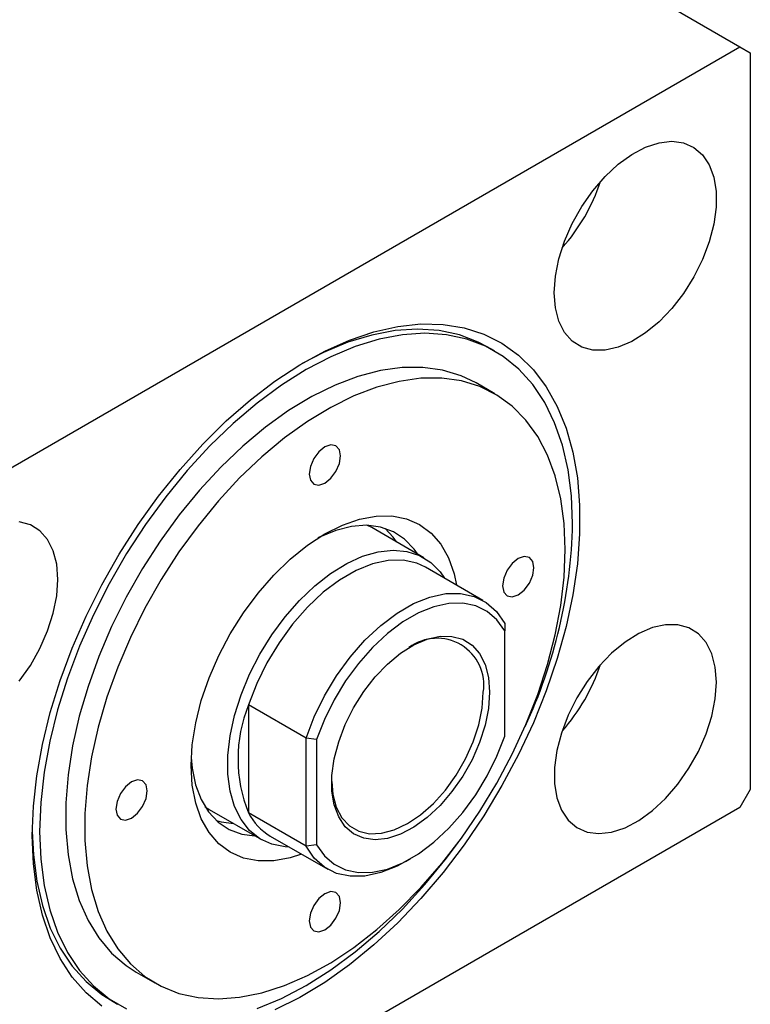
# Model space of a CAD drawing. Units: millimetres. Extents: x 4 to 461, y 5 to 292.
# Drawn here: x 151 to 200, y 51 to 118 of the extents above; entities that cross this region are included whole.
import ezdxf

# ---------------------------------------------------------------- set-up
doc = ezdxf.new("R2010")
doc.units = ezdxf.units.MM

msp = doc.modelspace()

# ---------------------------------------------------------------- linework, layer by layer
at = {"color": 7, "linetype": 'Continuous', "lineweight": 25}
for p, q in [((78.414, 185.941), (199.329, 116.156)), ((140.639, 82.283), (199.329, 116.156)), ((199.329, 116.156), (200.036, 115.747)), ((200.036, 115.747), (200.036, 65.932)), ((182.731, 95.581), (182.236, 95.866)), ((182.754, 92.681), (181.481, 93.415)), ((177.958, 81.594), (174.422, 83.634)), ((181.95, 78.712), (178.061, 80.957)), ((183.419, 77.147), (183.419, 76.647)), ((183.419, 69.527), (183.419, 76.647)), ((169.984, 69.393), (166.095, 71.638)), ((166.095, 71.638), (166.095, 64.334)), ((170.691, 69.301), (169.984, 69.393)), ((169.984, 62.089), (169.984, 69.393)), ((170.691, 69.301), (170.691, 62.181)), ((200.036, 65.932), (199.329, 64.707)), ((199.329, 64.707), (140.639, 30.835)), ((163.425, 64.58), (166.961, 62.54)), ((169.984, 62.089), (166.095, 64.334)), ((167.564, 62.769), (171.453, 60.524)), ((170.691, 62.181), (169.984, 62.089)), ((176.706, 61.046), (177.059, 61.25)), ((158.487, 53.575), (159.76, 52.84)), ((156.743, 51.695), (157.238, 51.41))]:
    msp.add_line(p, q, dxfattribs=at)
at = {"color": 7, "linetype": 'Continuous', "lineweight": 25, "flags": 128}
for points in [[(186.778, 99.52), (186.857, 100.635), (187.091, 101.809), (187.474, 103.009), (187.995, 104.198), (188.638, 105.345), (189.385, 106.414), (190.215, 107.377), (191.104, 108.204), (192.026, 108.872), (192.954, 109.363), (193.863, 109.661), (194.725, 109.758), (195.517, 109.652), (196.215, 109.346), (196.799, 108.848), (197.252, 108.172), (197.561, 107.339), (197.719, 106.371), (197.719, 105.298), (197.561, 104.149), (197.252, 102.958), (196.799, 101.76), (196.215, 100.587), (195.517, 99.475), (194.725, 98.456), (193.863, 97.558), (192.954, 96.807), (192.026, 96.226), (191.104, 95.83), (190.215, 95.631), (189.385, 95.636), (188.638, 95.843), (187.995, 96.246), (187.474, 96.835), (187.091, 97.593), (186.857, 98.496), (186.778, 99.52)], [(151.458, 62.803), (151.535, 64.793), (151.765, 66.855), (152.145, 68.972), (152.674, 71.126), (153.345, 73.301), (154.155, 75.476), (155.096, 77.636), (156.16, 79.761), (157.339, 81.834), (158.623, 83.838), (160.001, 85.756), (161.461, 87.573), (162.992, 89.273), (164.581, 90.843), (166.215, 92.268), (167.88, 93.538), (169.563, 94.642), (171.249, 95.571), (172.924, 96.317), (174.575, 96.873), (176.188, 97.236), (177.75, 97.403), (179.247, 97.371), (180.668, 97.141), (182, 96.715), (183.233, 96.097), (184.355, 95.292), (185.359, 94.306), (186.235, 93.148), (186.977, 91.826), (187.578, 90.353), (188.033, 88.74), (188.338, 87.001), (188.491, 85.15), (188.491, 83.203), (188.338, 81.174), (188.033, 79.083), (187.578, 76.945), (186.977, 74.778), (186.235, 72.601), (185.359, 70.431), (184.355, 68.286), (183.233, 66.185), (182, 64.144), (180.668, 62.181), (179.247, 60.312), (177.75, 58.552), (176.188, 56.915), (174.575, 55.416), (172.924, 54.067), (171.249, 52.879), (169.563, 51.861), (167.88, 51.023)], [(188.016, 83.902), (187.939, 85.779), (187.709, 87.551), (187.327, 89.203), (186.798, 90.722), (186.125, 92.093), (185.315, 93.306), (184.374, 94.349), (183.31, 95.215), (182.132, 95.895), (180.851, 96.385), (179.477, 96.679), (178.022, 96.775), (176.498, 96.673), (174.919, 96.372), (173.298, 95.877), (171.648, 95.191), (169.984, 94.319), (168.321, 93.27), (166.671, 92.053), (165.05, 90.677), (163.471, 89.154), (161.947, 87.498), (160.492, 85.722), (159.118, 83.842), (157.837, 81.874), (156.659, 79.834), (155.595, 77.74), (154.654, 75.61), (153.843, 73.462), (153.171, 71.314), (152.641, 69.185), (152.26, 67.092), (152.03, 65.054), (151.953, 63.088), (152.03, 61.211), (152.26, 59.439), (152.641, 57.787), (153.171, 56.269), (153.843, 54.897), (154.654, 53.685), (155.595, 52.641), (156.659, 51.775), (157.837, 51.095)], [(182.236, 95.866), (181.637, 96.181), (180.356, 96.67), (178.982, 96.964), (177.527, 97.061), (176.003, 96.958), (174.424, 96.658), (172.803, 96.163), (171.153, 95.477), (169.725, 94.74)], [(181.481, 93.415), (180.472, 93.904), (179.223, 94.285), (177.888, 94.472), (176.479, 94.464), (175.01, 94.259), (173.494, 93.861), (171.945, 93.272), (170.377, 92.499), (168.806, 91.549), (167.246, 90.43), (165.712, 89.152), (164.217, 87.729), (162.777, 86.173), (161.403, 84.498), (160.11, 82.72), (158.909, 80.857), (157.811, 78.925), (156.827, 76.942), (155.966, 74.926), (155.235, 72.898), (154.643, 70.875), (154.193, 68.876), (153.892, 66.921), (153.74, 65.027), (153.74, 63.212), (153.892, 61.493), (154.193, 59.886), (154.643, 58.407), (155.235, 57.068), (155.966, 55.882), (156.827, 54.861), (157.811, 54.014), (158.487, 53.575)], [(187.521, 82.147), (187.445, 83.916), (187.218, 85.581), (186.842, 87.126), (186.32, 88.537), (185.658, 89.801), (184.861, 90.905), (183.937, 91.84), (182.895, 92.597), (181.745, 93.169), (180.496, 93.551), (179.161, 93.738), (177.752, 93.729), (176.283, 93.525), (174.767, 93.126), (173.217, 92.538), (171.65, 91.765), (170.079, 90.814), (168.519, 89.695), (166.985, 88.418), (165.49, 86.994), (164.049, 85.438), (162.676, 83.763), (161.383, 81.986), (160.181, 80.122), (159.084, 78.19), (158.1, 76.207), (157.239, 74.192), (156.508, 72.163), (155.916, 70.14), (155.466, 68.142), (155.164, 66.187), (155.013, 64.293), (155.013, 62.478), (155.164, 60.759), (155.466, 59.152), (155.916, 57.672), (156.508, 56.333), (157.239, 55.148), (158.1, 54.127), (159.084, 53.279), (160.181, 52.614), (161.383, 52.137), (162.676, 51.853), (164.049, 51.763), (165.49, 51.87), (166.985, 52.172), (168.519, 52.666), (170.079, 53.347), (171.65, 54.21), (173.217, 55.246), (174.767, 56.446), (176.283, 57.798), (177.752, 59.289), (179.161, 60.907), (180.496, 62.635), (181.745, 64.457), (182.895, 66.357), (183.937, 68.317), (184.861, 70.319), (185.658, 72.343), (186.32, 74.371), (186.842, 76.384), (187.218, 78.363), (187.445, 80.29), (187.521, 82.147)], [(172.318, 88.481), (172.237, 88.903), (172.007, 89.167), (171.663, 89.234), (171.257, 89.093), (170.851, 88.766), (170.507, 88.302), (170.277, 87.772), (170.196, 87.256), (170.277, 86.834), (170.507, 86.569), (170.851, 86.502), (171.257, 86.643), (171.663, 86.971), (172.007, 87.435), (172.237, 87.965), (172.318, 88.481)], [(153.191, 80.135), (153.112, 81.16), (152.878, 82.063), (152.495, 82.82), (151.974, 83.409), (151.331, 83.813), (150.584, 84.02)], [(169.67, 61.553), (168.915, 61.312), (167.793, 61.104), (166.732, 61.096), (165.747, 61.288), (164.857, 61.675), (164.077, 62.253), (163.419, 63.01), (162.895, 63.934), (162.515, 65.009), (162.284, 66.217), (162.206, 67.537), (162.284, 68.946), (162.515, 70.42), (162.895, 71.935), (163.419, 73.463), (164.077, 74.98), (164.857, 76.458), (165.747, 77.873), (166.732, 79.201), (167.793, 80.419), (168.915, 81.505), (170.076, 82.442), (171.257, 83.214), (172.439, 83.806), (173.6, 84.209), (174.721, 84.417), (175.783, 84.425), (176.767, 84.233), (177.657, 83.846), (178.438, 83.268), (179.096, 82.511), (179.619, 81.587), (180, 80.512), (180.167, 79.742)], [(177.514, 81.85), (177.286, 82.181), (176.646, 82.858), (175.888, 83.358), (175.027, 83.67), (174.079, 83.789), (173.061, 83.712), (171.992, 83.441), (170.893, 82.981), (170.781, 82.924)], [(174.422, 83.634), (174.128, 83.787), (174.127, 83.787)], [(176.1, 82.666), (175.872, 82.997), (175.336, 83.584)], [(168.85, 62.026), (168.57, 62.043), (167.67, 62.224), (166.864, 62.597), (166.167, 63.155), (165.592, 63.886), (165.15, 64.776), (164.851, 65.808), (164.7, 66.962), (164.7, 68.215), (164.851, 69.543), (165.15, 70.921), (165.592, 72.32), (166.167, 73.715), (166.864, 75.078), (167.67, 76.382), (168.57, 77.602), (169.545, 78.714), (170.578, 79.697), (171.646, 80.531), (172.731, 81.201), (173.81, 81.693), (174.863, 81.997), (175.869, 82.109), (176.809, 82.024), (177.664, 81.746), (178.418, 81.28), (179.055, 80.634), (179.348, 80.214)], [(178.061, 80.957), (177.473, 81.228), (176.552, 81.429), (175.546, 81.413), (174.478, 81.18), (173.372, 80.736), (172.254, 80.09), (171.148, 79.258), (170.08, 78.258), (169.074, 77.113), (168.153, 75.849), (167.338, 74.494), (166.646, 73.08), (166.095, 71.638)], [(185.399, 80.923), (185.319, 81.345), (185.089, 81.609), (184.745, 81.676), (184.339, 81.535), (183.933, 81.208), (183.589, 80.744), (183.359, 80.214), (183.278, 79.698), (183.359, 79.276), (183.589, 79.011), (183.933, 78.944), (184.339, 79.085), (184.745, 79.413), (185.089, 79.877), (185.319, 80.407), (185.399, 80.923)], [(150.584, 73.242), (151.331, 74.311), (151.974, 75.457), (152.495, 76.647), (152.878, 77.846), (153.112, 79.02), (153.191, 80.135)], [(169.984, 69.393), (170.536, 70.835), (171.227, 72.25), (172.042, 73.604), (172.963, 74.869), (173.969, 76.014), (175.037, 77.014), (176.143, 77.846), (177.261, 78.491), (178.367, 78.935), (179.435, 79.168), (180.441, 79.184), (181.362, 78.983), (182.177, 78.57), (182.868, 77.953), (183.419, 77.147)], [(183.419, 76.647), (182.89, 77.395), (182.231, 77.965), (181.457, 78.346), (180.585, 78.527), (179.634, 78.506), (178.626, 78.283), (177.583, 77.862), (176.528, 77.253), (175.485, 76.47), (174.477, 75.53), (173.526, 74.454), (172.654, 73.265), (171.88, 71.991), (171.221, 70.66), (170.691, 69.301)], [(197.738, 73.18), (197.659, 74.204), (197.425, 75.108), (197.042, 75.865), (196.522, 76.454), (195.879, 76.858), (195.131, 77.065), (194.301, 77.069), (193.413, 76.871), (192.491, 76.475), (191.562, 75.894), (190.654, 75.143), (189.791, 74.245), (189, 73.225), (188.302, 72.113), (187.718, 70.941), (187.265, 69.742), (186.955, 68.552), (186.798, 67.403), (186.798, 66.329), (186.955, 65.362), (187.265, 64.529), (187.718, 63.853), (188.302, 63.355), (189, 63.048), (189.791, 62.942), (190.654, 63.04), (191.562, 63.338), (192.491, 63.828), (193.413, 64.497), (194.301, 65.324), (195.131, 66.287), (195.879, 67.356), (196.522, 68.502), (197.042, 69.692), (197.425, 70.891), (197.659, 72.065), (197.738, 73.18)], [(182.394, 72.495), (182.317, 71.409), (182.089, 70.265), (181.716, 69.097), (181.209, 67.938), (180.583, 66.821), (179.855, 65.779), (179.046, 64.842), (178.18, 64.036), (177.282, 63.385), (176.377, 62.907), (175.492, 62.616), (174.652, 62.521), (173.881, 62.625), (173.201, 62.923), (172.632, 63.409), (172.191, 64.067), (171.889, 64.879), (171.736, 65.821), (171.736, 66.867), (171.889, 67.986), (172.191, 69.146), (172.632, 70.314), (173.201, 71.456), (173.881, 72.539), (174.652, 73.532), (175.492, 74.407), (176.377, 75.138), (177.282, 75.705), (178.18, 76.09), (179.046, 76.284), (179.855, 76.28), (180.583, 76.078), (181.209, 75.685), (181.716, 75.111), (182.089, 74.373), (182.317, 73.493), (182.394, 72.495)], [(171.718, 66.457), (171.795, 65.595), (172.026, 64.731), (172.404, 64.014), (172.916, 63.464), (173.548, 63.099), (174.28, 62.93), (175.09, 62.961), (175.953, 63.192), (176.843, 63.616), (177.733, 64.22), (178.597, 64.985), (179.407, 65.888), (180.139, 66.903), (180.77, 67.997), (181.283, 69.139), (181.661, 70.292), (181.892, 71.422), (181.97, 72.495)], [(170.691, 62.181), (171.221, 61.433), (171.88, 60.863), (172.654, 60.482), (173.526, 60.301), (174.477, 60.322), (175.485, 60.545), (176.528, 60.966), (177.583, 61.575), (178.626, 62.358), (179.634, 63.298), (180.585, 64.374), (181.457, 65.563), (182.231, 66.837), (182.89, 68.168), (183.419, 69.527)], [(162.218, 68.089), (162.282, 67.363), (162.508, 66.238), (162.879, 65.245), (163.39, 64.402), (164.03, 63.724), (164.788, 63.224), (165.648, 62.912), (166.517, 62.796)], [(159.236, 65.823), (159.156, 66.245), (158.926, 66.51), (158.582, 66.577), (158.176, 66.436), (157.77, 66.108), (157.426, 65.644), (157.196, 65.114), (157.115, 64.598), (157.196, 64.176), (157.426, 63.912), (157.77, 63.845), (158.176, 63.986), (158.582, 64.313), (158.926, 64.777), (159.156, 65.307), (159.236, 65.823)], [(163.145, 64.759), (163.329, 64.638), (163.425, 64.58)], [(163.926, 63.815), (164.234, 63.728), (165.103, 63.612)], [(156.16, 51.273), (155.096, 52.169), (154.155, 53.242), (153.345, 54.483), (152.674, 55.882), (152.145, 57.427), (151.765, 59.104), (151.535, 60.901), (151.458, 62.803)], [(151.46, 63.091), (151.535, 61.497), (151.765, 59.725), (152.146, 58.073), (152.676, 56.554), (153.348, 55.183), (154.159, 53.97), (155.1, 52.927), (156.164, 52.061), (156.743, 51.695)], [(166.671, 51.113), (168.321, 51.799), (169.984, 52.671), (171.648, 53.72), (173.298, 54.938), (174.919, 56.314), (176.498, 57.836), (178.022, 59.493), (179.477, 61.268), (180.271, 62.329)], [(176.706, 61.046), (176.143, 60.745), (175.037, 60.301), (173.969, 60.068), (172.963, 60.052), (172.042, 60.253), (171.227, 60.667), (170.536, 61.283), (169.984, 62.089)], [(172.318, 58.265), (172.237, 58.687), (172.007, 58.952), (171.663, 59.019), (171.257, 58.878), (170.851, 58.55), (170.507, 58.086), (170.277, 57.556), (170.196, 57.041), (170.277, 56.618), (170.507, 56.354), (170.851, 56.287), (171.257, 56.428), (171.663, 56.755), (172.007, 57.219), (172.237, 57.749), (172.318, 58.265)]]:
    msp.add_lwpolyline(points, dxfattribs=at)
at = {"color": 7, "linetype": 'Continuous', "lineweight": 25}
for centre, radius, start, end in [((177.532, 111.182), 13.046, 318.53381, 341.48382), ((153.886, 84.658), 34.138, 334.89491, 358.72983), ((178.845, 72.986), 3.163, 351.07663, 126.91003), ((177.521, 78.523), 13.06, 318.54551, 341.47212), ((175.055, 67.986), 9.676, 157.82416, 202.17584), ((169.497, 66.055), 3.813, 206.83848, 239.53494)]:
    msp.add_arc(centre, radius, start, end, dxfattribs=at)

doc.saveas('drawing.dxf')
